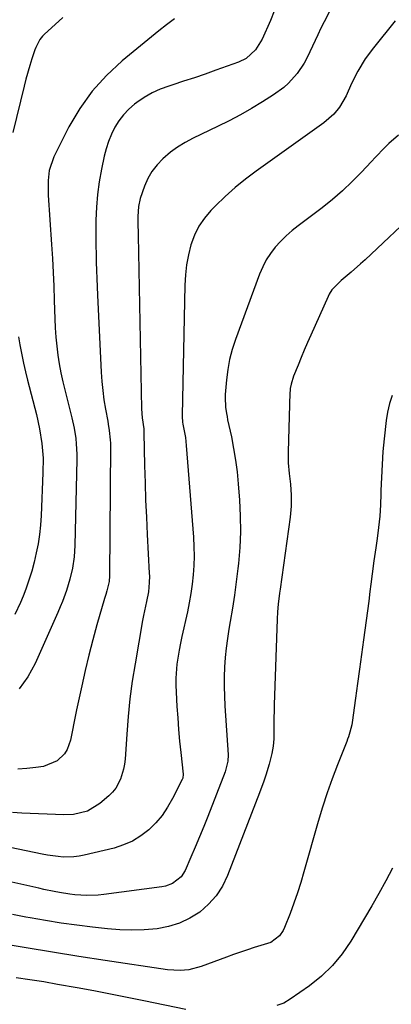
# Model space of a CAD drawing. Units: inches. Extents: x 1926143 to 1931495, y 384874 to 390208.
# Drawn here: x 1929581 to 1929706, y 389365 to 389697 of the extents above; entities that cross this region are included whole.
import ezdxf

# ---------------------------------------------------------------- set-up
doc = ezdxf.new("R2010")
doc.units = ezdxf.units.IN
doc.header["$MEASUREMENT"] = 0
doc.layers.add('7', color=7, linetype='Continuous')
doc.layers.add('8', color=7, linetype='Continuous')

msp = doc.modelspace()

# ---------------------------------------------------------------- linework, layer by layer
at = {"layer": '7', "color": 18}
for points in [[(1929685.72, 389700.23, 1882), (1929683.49, 389695.85, 1882), (1929682.41, 389693.65, 1882), (1929681.34, 389691.44, 1882), (1929677.73, 389683.83, 1882), (1929676.72, 389681.94, 1882), (1929674.36, 389678.4, 1882), (1929671.5, 389675.23, 1882), (1929669.92, 389673.79, 1882), (1929666.47, 389671.28, 1882), (1929662.77, 389668.95, 1882), (1929659.07, 389666.71, 1882), (1929655.31, 389664.56, 1882), (1929651.48, 389662.55, 1882), (1929647.61, 389660.62, 1882), (1929639.38, 389656.71, 1882), (1929636.71, 389655.29, 1882), (1929634.15, 389653.72, 1882), (1929631.74, 389651.93, 1882), (1929629.17, 389649.76, 1882), (1929627.24, 389647.71, 1882), (1929625.53, 389645.5, 1882), (1929624.16, 389643.08, 1882), (1929623.01, 389640.5, 1882), (1929621.6, 389636.44, 1882), (1929621.04, 389633.69, 1882), (1929620.81, 389630.35, 1882), (1929620.83, 389627.62, 1882), (1929620.91, 389624.9, 1882), (1929620.93, 389623.99, 1882), (1929621.99, 389565.61, 1882), (1929622.21, 389562.6, 1882), (1929622.75, 389558.92, 1882), (1929622.82, 389558.23, 1882), (1929622.84, 389557.88, 1882), (1929622.85, 389557.53, 1882), (1929623.08, 389546.58, 1882), (1929623.23, 389540.76, 1882), (1929623.41, 389534.94, 1882), (1929623.66, 389529.13, 1882), (1929623.94, 389523.31, 1882), (1929624.62, 389510.34, 1882), (1929624.66, 389509.29, 1882), (1929624.63, 389507.18, 1882), (1929624.33, 389504.04, 1882), (1929623.67, 389500.85, 1882), (1929622.67, 389496.06, 1882), (1929622.37, 389494.45, 1882), (1929619.84, 389479.86, 1882), (1929618.91, 389473.97, 1882), (1929618.11, 389468.07, 1882), (1929617.51, 389462.14, 1882), (1929617.03, 389456.2, 1882), (1929616.49, 389447.8, 1882), (1929616.3, 389446.06, 1882), (1929616, 389444.35, 1882), (1929614.97, 389441.02, 1882), (1929613.33, 389437.99, 1882), (1929612.24, 389436.66, 1882), (1929611.02, 389435.44, 1882), (1929608, 389432.8, 1882), (1929603.87, 389430.32, 1882), (1929599.12, 389429.2, 1882), (1929595.86, 389429.08, 1882), (1929581.76, 389429.6, 1882), (1929578.59, 389429.81, 1882)], [(1929666.7, 389699.37, 1884), (1929665.4, 389696.3, 1884), (1929662.67, 389690.05, 1884), (1929660.41, 389686.39, 1884), (1929657.22, 389683.52, 1884), (1929654.64, 389682.26, 1884), (1929646.99, 389679.52, 1884), (1929643.4, 389678.26, 1884), (1929639.81, 389677.02, 1884), (1929636.2, 389675.83, 1884), (1929632.58, 389674.67, 1884), (1929631.2, 389674.24, 1884), (1929628.34, 389673.17, 1884), (1929625.56, 389671.92, 1884), (1929622.93, 389670.39, 1884), (1929620.4, 389668.68, 1884), (1929619.66, 389668.12, 1884), (1929617.7, 389666.43, 1884), (1929615.91, 389664.6, 1884), (1929614.38, 389662.54, 1884), (1929613.02, 389660.35, 1884), (1929611.9, 389657.99, 1884), (1929610.91, 389655.59, 1884), (1929610.13, 389653.12, 1884), (1929609.48, 389650.59, 1884), (1929608.56, 389646.24, 1884), (1929607.79, 389642, 1884), (1929607.19, 389637.73, 1884), (1929606.85, 389633.44, 1884), (1929606.68, 389629.14, 1884), (1929606.65, 389626.02, 1884), (1929606.64, 389623.26, 1884), (1929606.65, 389620.49, 1884), (1929606.71, 389617.73, 1884), (1929606.78, 389614.96, 1884), (1929606.88, 389612.2, 1884), (1929606.99, 389609.43, 1884), (1929607.11, 389606.67, 1884), (1929607.24, 389603.91, 1884), (1929608.46, 389578.01, 1884), (1929608.67, 389574.88, 1884), (1929608.96, 389571.76, 1884), (1929609.39, 389568.66, 1884), (1929609.89, 389565.56, 1884), (1929610.65, 389561.47, 1884), (1929610.83, 389560.43, 1884), (1929611.16, 389558.34, 1884), (1929611.51, 389555.18, 1884), (1929611.55, 389554.12, 1884), (1929611.56, 389553.06, 1884), (1929611.24, 389509.43, 1884), (1929611.1, 389507.51, 1884), (1929610.38, 389504.4, 1884), (1929609.97, 389503.13, 1884), (1929609.78, 389502.5, 1884), (1929609.59, 389501.87, 1884), (1929607.02, 389492.96, 1884), (1929605.61, 389487.87, 1884), (1929604.27, 389482.75, 1884), (1929603.05, 389477.6, 1884), (1929601.89, 389472.44, 1884), (1929600.19, 389464.39, 1884), (1929599.25, 389459.85, 1884), (1929598.79, 389457.57, 1884), (1929598.12, 389454.17, 1884), (1929597, 389450.98, 1884), (1929596.08, 389449.57, 1884), (1929593.68, 389447.18, 1884), (1929589.06, 389445.3, 1884), (1929586.45, 389444.93, 1884), (1929583.41, 389444.59, 1884), (1929580.37, 389444.35, 1884)], [(1929595.6, 389697.34, 1888), (1929589.24, 389691.6, 1888), (1929588.7, 389691.06, 1888), (1929587.77, 389689.89, 1888), (1929586.42, 389687.18, 1888), (1929586.16, 389686.46, 1888), (1929585.15, 389683.37, 1888), (1929584.44, 389681.09, 1888), (1929583.14, 389676.5, 1888), (1929582.55, 389674.19, 1888), (1929578.75, 389658.55, 1888)], [(1929633.08, 389696.79, 1886), (1929630.44, 389694.8, 1886), (1929627.84, 389692.76, 1886), (1929615.48, 389682.7, 1886), (1929610.19, 389677.81, 1886), (1929605.37, 389672.53, 1886), (1929601.24, 389666.69, 1886), (1929597.59, 389660.48, 1886), (1929592.51, 389650.42, 1886), (1929590.94, 389645.77, 1886), (1929590.57, 389642.49, 1886), (1929590.6, 389637.52, 1886), (1929591.78, 389620.88, 1886), (1929592.07, 389616.21, 1886), (1929592.32, 389611.54, 1886), (1929592.5, 389606.86, 1886), (1929592.64, 389602.18, 1886), (1929592.71, 389598.92, 1886), (1929592.82, 389595.87, 1886), (1929592.98, 389592.83, 1886), (1929593.21, 389589.79, 1886), (1929593.5, 389586.75, 1886), (1929593.88, 389583.73, 1886), (1929594.35, 389580.72, 1886), (1929594.93, 389577.74, 1886), (1929595.6, 389574.76, 1886), (1929598.57, 389562.61, 1886), (1929599.32, 389559.15, 1886), (1929599.87, 389555.65, 1886), (1929600.05, 389553.89, 1886), (1929600.24, 389550.37, 1886), (1929600.24, 389548.6, 1886), (1929599.59, 389519.66, 1886), (1929599.49, 389517.75, 1886), (1929599.34, 389515.84, 1886), (1929598.76, 389512.04, 1886), (1929597.9, 389508.3, 1886), (1929596.75, 389504.52, 1886), (1929595.39, 389500.8, 1886), (1929594.65, 389498.97, 1886), (1929593.86, 389497.15, 1886), (1929586.2, 389479.95, 1886), (1929583.74, 389475.52, 1886), (1929580.85, 389471.47, 1886)], [(1929708.47, 389657.69, 1878), (1929705.24, 389654.93, 1878), (1929703.75, 389653.4, 1878), (1929700.78, 389650.3, 1878), (1929699.31, 389648.74, 1878), (1929696.1, 389645.29, 1878), (1929692.95, 389642.08, 1878), (1929689.69, 389638.99, 1878), (1929686.28, 389636.07, 1878), (1929682.76, 389633.28, 1878), (1929674.75, 389627.24, 1878), (1929672.68, 389625.58, 1878), (1929670.7, 389623.83, 1878), (1929668.83, 389621.96, 1878), (1929667.04, 389620, 1878), (1929665.44, 389617.91, 1878), (1929663.99, 389615.72, 1878), (1929662.79, 389613.39, 1878), (1929661.75, 389610.97, 1878), (1929653.65, 389588.96, 1878), (1929652.57, 389585.63, 1878), (1929651.68, 389582.26, 1878), (1929651.05, 389578.83, 1878), (1929650.6, 389575.35, 1878), (1929650.18, 389570.5, 1878), (1929650.12, 389569.42, 1878), (1929650.27, 389566.21, 1878), (1929650.59, 389564.09, 1878), (1929650.79, 389563.03, 1878), (1929651.01, 389561.97, 1878), (1929652.26, 389556.24, 1878), (1929653.03, 389552.31, 1878), (1929653.69, 389548.36, 1878), (1929654.2, 389544.39, 1878), (1929654.59, 389540.4, 1878), (1929655.01, 389534.95, 1878), (1929655.27, 389529.61, 1878), (1929655.33, 389524.27, 1878), (1929655.09, 389518.94, 1878), (1929654.64, 389513.61, 1878), (1929654.45, 389511.93, 1878), (1929653.9, 389507.45, 1878), (1929653.3, 389502.98, 1878), (1929652.62, 389498.52, 1878), (1929651.88, 389494.07, 1878), (1929651.44, 389491.56, 1878), (1929650.94, 389488.36, 1878), (1929650.52, 389485.15, 1878), (1929650.21, 389481.93, 1878), (1929649.99, 389478.69, 1878), (1929649.88, 389475.46, 1878), (1929649.85, 389472.22, 1878), (1929649.93, 389468.98, 1878), (1929650.08, 389465.74, 1878), (1929651.17, 389449.24, 1878), (1929651.1, 389447.06, 1878), (1929650.2, 389443.53, 1878), (1929644.36, 389428.53, 1878), (1929642.98, 389425.07, 1878), (1929641.58, 389421.62, 1878), (1929640.13, 389418.18, 1878), (1929638.65, 389414.76, 1878), (1929636.68, 389410.27, 1878), (1929635.37, 389408.17, 1878), (1929632.43, 389405.91, 1878), (1929630.1, 389405.04, 1878), (1929628.87, 389404.79, 1878), (1929609.32, 389402.19, 1878), (1929607.42, 389402, 1878), (1929603.6, 389401.87, 1878), (1929599.64, 389402.1, 1878), (1929597.88, 389402.3, 1878), (1929594.38, 389402.87, 1878), (1929592.64, 389403.22, 1878), (1929589.17, 389403.95, 1878), (1929587.43, 389404.33, 1878), (1929569.24, 389408.43, 1878)], [(1929715.34, 389632.76, 1876), (1929697.27, 389615.79, 1876), (1929695.74, 389614.38, 1876), (1929692.61, 389611.66, 1876), (1929689.15, 389608.85, 1876), (1929686.1, 389605.67, 1876), (1929685.17, 389604.17, 1876), (1929684.78, 389603.38, 1876), (1929678.97, 389590.39, 1876), (1929677.87, 389587.9, 1876), (1929676.79, 389585.4, 1876), (1929675.74, 389582.89, 1876), (1929674.7, 389580.37, 1876), (1929673.2, 389576.66, 1876), (1929672.33, 389573.92, 1876), (1929672.07, 389572.5, 1876), (1929672, 389571.78, 1876), (1929671.96, 389571.06, 1876), (1929671.38, 389551.11, 1876), (1929671.42, 389547.5, 1876), (1929671.76, 389543.91, 1876), (1929672.17, 389540.31, 1876), (1929672.42, 389536.61, 1876), (1929672.43, 389532.91, 1876), (1929672.08, 389529.22, 1876), (1929668.67, 389504.93, 1876), (1929668.5, 389503.67, 1876), (1929668.02, 389499.89, 1876), (1929667.77, 389497.36, 1876), (1929667.63, 389494.83, 1876), (1929666.69, 389466.02, 1876), (1929666.63, 389463.91, 1876), (1929666.59, 389461.8, 1876), (1929666.57, 389457.57, 1876), (1929666.55, 389454.58, 1876), (1929666.34, 389452.13, 1876), (1929665.93, 389449.69, 1876), (1929665.03, 389446.1, 1876), (1929663.88, 389442.39, 1876), (1929663.21, 389440.37, 1876), (1929661.76, 389436.39, 1876), (1929650.99, 389408.61, 1876), (1929649.26, 389405.08, 1876), (1929647.19, 389401.82, 1876), (1929644.6, 389398.95, 1876), (1929641.67, 389396.34, 1876), (1929638.33, 389394.25, 1876), (1929634.85, 389392.55, 1876), (1929631.13, 389391.43, 1876), (1929627.27, 389390.69, 1876), (1929622.91, 389390.35, 1876), (1929618.8, 389390.23, 1876), (1929614.69, 389390.37, 1876), (1929610.59, 389390.69, 1876), (1929605.5, 389391.26, 1876), (1929600.24, 389391.9, 1876), (1929594.98, 389392.62, 1876), (1929589.74, 389393.45, 1876), (1929584.52, 389394.35, 1876), (1929583.15, 389394.61, 1876), (1929578.62, 389395.46, 1876)], [(1929580.67, 389589.85, 1888), (1929581.11, 389587.19, 1888), (1929581.75, 389583.85, 1888), (1929582.35, 389580.98, 1888), (1929583.01, 389578.13, 1888), (1929583.71, 389575.28, 1888), (1929586.68, 389563.75, 1888), (1929587.75, 389558.91, 1888), (1929588.5, 389554.02, 1888), (1929588.88, 389549.09, 1888), (1929588.86, 389544.14, 1888), (1929588.26, 389529.7, 1888), (1929588.04, 389526.54, 1888), (1929587.72, 389523.39, 1888), (1929587.23, 389520.25, 1888), (1929586.63, 389517.14, 1888), (1929585.89, 389514.05, 1888), (1929585.07, 389510.99, 1888), (1929584.11, 389507.96, 1888), (1929583.07, 389504.96, 1888), (1929582.19, 389502.56, 1888), (1929581.34, 389500.48, 1888), (1929579.37, 389496.47, 1888)], [(1929706.39, 389570.12, 1874), (1929705.42, 389567.38, 1874), (1929704.75, 389564.56, 1874), (1929704.3, 389561.67, 1874), (1929703.67, 389555.58, 1874), (1929703.28, 389551.25, 1874), (1929702.95, 389546.91, 1874), (1929702.74, 389542.56, 1874), (1929702.59, 389538.21, 1874), (1929702.56, 389537.08, 1874), (1929702.41, 389533.3, 1874), (1929702.16, 389529.53, 1874), (1929701.78, 389525.76, 1874), (1929701.31, 389522.01, 1874), (1929700.85, 389518.87, 1874), (1929700.23, 389514.51, 1874), (1929699.62, 389510.15, 1874), (1929699.14, 389506.61, 1874), (1929698.89, 389504.17, 1874), (1929698.53, 389500.92, 1874), (1929696.71, 389487.92, 1874), (1929696.03, 389483.01, 1874), (1929695.35, 389478.1, 1874), (1929694.67, 389473.18, 1874), (1929694, 389468.27, 1874), (1929692.89, 389460.09, 1874), (1929692.76, 389459.27, 1874), (1929692.17, 389456.85, 1874), (1929691.65, 389455.27, 1874), (1929691.36, 389454.48, 1874), (1929691.07, 389453.71, 1874), (1929687.98, 389445.88, 1874), (1929686.2, 389441.17, 1874), (1929684.51, 389436.43, 1874), (1929682.97, 389431.64, 1874), (1929681.52, 389426.82, 1874), (1929676.68, 389409.83, 1874), (1929675.62, 389406.31, 1874), (1929674.51, 389402.81, 1874), (1929673.29, 389399.34, 1874), (1929672.02, 389395.89, 1874), (1929670.19, 389391.17, 1874), (1929669.71, 389390.15, 1874), (1929668.4, 389388.36, 1874), (1929665.52, 389386.07, 1874), (1929664.42, 389385.74, 1874), (1929659.98, 389384.38, 1874), (1929657.63, 389383.64, 1874), (1929652.97, 389382.05, 1874), (1929650.66, 389381.2, 1874), (1929642.08, 389377.96, 1874), (1929637.92, 389376.89, 1874), (1929635.05, 389376.66, 1874), (1929630.74, 389376.93, 1874), (1929609.74, 389380.05, 1874), (1929600.9, 389381.39, 1874), (1929592.06, 389382.78, 1874), (1929583.24, 389384.24, 1874), (1929574.42, 389385.74, 1874)], [(1929706.48, 389411.07, 1872), (1929704.22, 389406.82, 1872), (1929701.9, 389402.61, 1872), (1929699.52, 389398.43, 1872), (1929697.08, 389394.28, 1872), (1929692.46, 389386.55, 1872), (1929689.53, 389382.28, 1872), (1929686.28, 389378.32, 1872), (1929682.57, 389374.79, 1872), (1929678.54, 389371.55, 1872), (1929672.08, 389367, 1872), (1929669.89, 389365.73, 1872), (1929667.51, 389364.89, 1872)], [(1929636.88, 389363.57, 1872), (1929622.84, 389366.48, 1872), (1929617.23, 389367.61, 1872), (1929611.62, 389368.72, 1872), (1929606, 389369.79, 1872), (1929600.38, 389370.82, 1872), (1929593.79, 389372.01, 1872), (1929589.11, 389372.81, 1872), (1929584.42, 389373.52, 1872), (1929579.88, 389374.17, 1872)]]:
    msp.add_polyline3d(points, dxfattribs=at)
at = {"layer": '8', "color": 18}
msp.add_polyline3d([(1929707.32, 389696.2, 1880), (1929700.03, 389687.13, 1880), (1929697.25, 389683.33, 1880), (1929694.85, 389679.28, 1880), (1929692.71, 389675.07, 1880), (1929690.87, 389670.91, 1880), (1929688.67, 389667.07, 1880), (1929686.74, 389664.81, 1880), (1929683.38, 389661.9, 1880), (1929660.59, 389645.6, 1880), (1929656.99, 389642.89, 1880), (1929653.48, 389640.05, 1880), (1929650.13, 389637.04, 1880), (1929646.88, 389633.91, 1880), (1929645.4, 389632.41, 1880), (1929643.2, 389629.81, 1880), (1929641.29, 389627.04, 1880), (1929639.82, 389624.02, 1880), (1929638.63, 389620.83, 1880), (1929637.82, 389617.48, 1880), (1929637.17, 389614.1, 1880), (1929636.79, 389610.69, 1880), (1929636.59, 389607.25, 1880), (1929635.68, 389563.36, 1880), (1929635.68, 389563, 1880), (1929635.86, 389561.19, 1880), (1929635.98, 389560.48, 1880), (1929636.77, 389555.96, 1880), (1929637.05, 389553.32, 1880), (1929639.51, 389522.41, 1880), (1929639.68, 389519.26, 1880), (1929639.74, 389516.11, 1880), (1929639.64, 389512.95, 1880), (1929639.43, 389509.8, 1880), (1929639.09, 389506.66, 1880), (1929638.66, 389503.53, 1880), (1929638.11, 389500.42, 1880), (1929637.47, 389497.32, 1880), (1929635.62, 389489.06, 1880), (1929635.13, 389486.74, 1880), (1929634.68, 389484.41, 1880), (1929633.95, 389479.72, 1880), (1929633.56, 389475.01, 1880), (1929633.55, 389472.64, 1880), (1929633.63, 389470.27, 1880), (1929633.93, 389465.53, 1880), (1929634.2, 389461.64, 1880), (1929634.5, 389457.76, 1880), (1929634.86, 389453.88, 1880), (1929635.25, 389450.01, 1880), (1929636.03, 389442.71, 1880), (1929635.88, 389441.38, 1880), (1929635.71, 389440.97, 1880), (1929632.48, 389434.48, 1880), (1929630.82, 389431.58, 1880), (1929628.96, 389428.84, 1880), (1929626.8, 389426.32, 1880), (1929624.44, 389423.96, 1880), (1929621.8, 389421.94, 1880), (1929619.02, 389420.21, 1880), (1929616.01, 389418.9, 1880), (1929612.85, 389417.88, 1880), (1929602.77, 389415.45, 1880), (1929601.02, 389415.11, 1880), (1929599.26, 389414.88, 1880), (1929595.71, 389414.83, 1880), (1929593.93, 389414.97, 1880), (1929590.38, 389415.44, 1880), (1929588.62, 389415.77, 1880), (1929577.83, 389418.02, 1880)], dxfattribs=at)

doc.saveas('drawing.dxf')
